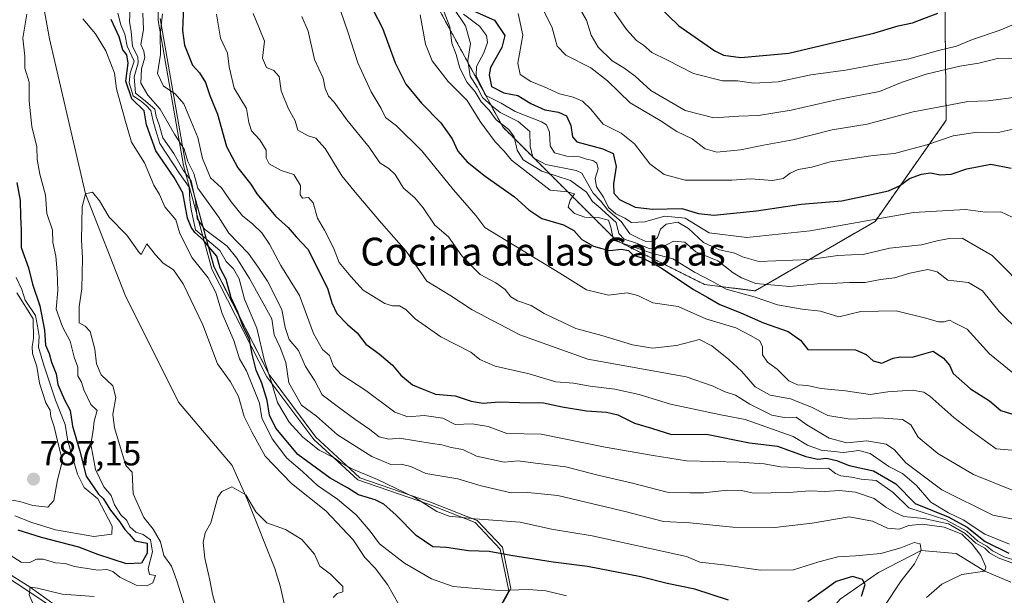
# Model space of a CAD drawing. Units: metres. Extents: x 583445 to 586894, y 4738190 to 4740546.
# Drawn here: x 586218 to 586500, y 4738480 to 4738645 of the extents above; entities that cross this region are included whole.
import ezdxf
from ezdxf.enums import TextEntityAlignment as Align

# ---------------------------------------------------------------- set-up
doc = ezdxf.new("R2010")
doc.units = ezdxf.units.M
doc.header["$MEASUREMENT"] = 0
doc.linetypes.add('TRAZOS', pattern=[0.75, 0.5, -0.25])
for name, color, linetype, lineweight in [('Arbolado forestal', 92, 'TRAZOS', 0), ('Arbolado forestal CxS', 92, 'Continuous', 0), ('Carátula', 7, 'Continuous', 5), ('Corriente natural lineal', 142, 'Continuous', 13), ('Curva de nivel maestra', 36, 'Continuous', 30), ('Curva de nivel normal', 36, 'Continuous', 0), ('Entidad de ámbito territorial', 19, 'Continuous', 0), ('Entidad de ámbito territorial CxS', 92, 'Continuous', 0), ('Espacio natural protegido', 2, 'Continuous', 13), ('Espacio natural protegido CxS', 2, 'Continuous', 0), ('Punto de cota en terreno', 7, 'Continuous', 0), ('Rótulo de punto de cota en terreno', 19, 'Continuous', 0), ('Texto cartográfico', 19, 'Continuous', 0)]:
    doc.layers.add(name, color=color, linetype=linetype, lineweight=lineweight)
doc.styles.add('Arial', font='txt', dxfattribs={"height": 0.2})

# ---------------------------------------------------------------- blocks, each defined once
blk = doc.blocks.new('*U151')
at = {"layer": 'Arbolado forestal CxS', "color": 92, "linetype": 'Continuous', "lineweight": 0}
blk.add_polyline3d([(586332.9, 4738658.13, 833.06), (586356.42, 4738614.71, 835.01), (586389, 4738582.15, 830.54), (586414.33, 4738569.49, 827.88), (586428.81, 4738567.68, 832.61), (586463.19, 4738587.58, 844.52), (586483.6, 4738616.62, 857.65), (586483.12, 4738661.06, 881.14)], dxfattribs=at)
blk = doc.blocks.new('*U157')
at = {"layer": 'Espacio natural protegido CxS', "color": 2, "linetype": 'Continuous', "lineweight": 0}
blk.add_polyline3d([(586258.18, 4738645.81, 794.11), (586265.46, 4738604.27, 787.41), (586273.6, 4738574.55, 773.46), (586289.38, 4738543.66, 778.57), (586302.83, 4738525.68, 781.24), (586312.75, 4738516.52, 779.31), (586315.43, 4738514.04, 778.41), (586335.72, 4738507.07, 780.38), (586349.12, 4738501.79, 779.56), (586356.34, 4738494.14, 776.06), (586358.78, 4738482.24, 770.22), (586351.71, 4738469.58, 765.76), (586336.5, 4738448.44, 761.5), (586323.6, 4738425.8, 758.83), (586323.4, 4738425.93, 758.76), (586302.86, 4738439.44, 757.67), (586283.67, 4738452.06, 757.49), (586282.6, 4738452.55, 757.59), (586258.1, 4738458.65, 759.66), (586239.2, 4738468.85, 762.94), (586219.9, 4738481.85, 765.16), (586210.9, 4738487.65, 766.79)], dxfattribs=at)
blk = doc.blocks.new('*U158')
at = {"layer": 'Espacio natural protegido CxS', "color": 2, "linetype": 'Continuous', "lineweight": 0}
blk.add_polyline3d([(586258.1753, 4738645.8134, 794.1103), (586265.4614, 4738604.2745, 787.4085), (586273.6049, 4738574.5505, 773.4635), (586289.3842, 4738543.6585, 778.5681), (586302.8319, 4738525.6824, 781.2362), (586312.754, 4738516.5167, 779.311), (586315.4326, 4738514.0424, 778.4061), (586335.7185, 4738507.0732, 780.3846), (586349.1234, 4738501.79, 779.557), (586356.3372, 4738494.142, 776.0607), (586358.782, 4738482.242, 770.2183), (586351.7127, 4738469.5822, 765.7604), (586336.5013, 4738448.4394, 761.5045), (586323.5959, 4738425.8027, 758.8289), (586323.4042, 4738425.9288, 758.7619), (586302.8614, 4738439.4378, 757.6745), (586283.6655, 4738452.061, 757.4863), (586282.5965, 4738452.547, 757.5928), (586258.0966, 4738458.6473, 759.6634), (586239.1979, 4738468.8475, 762.9446), (586219.8971, 4738481.8476, 765.1555), (586210.8973, 4738487.6477, 766.7908)], dxfattribs=at)
blk = doc.blocks.new('5PATER')
at = {"layer": 'Carátula', "linetype": 'Continuous', "lineweight": 5}
h = blk.add_hatch(color=250, dxfattribs=at)
edge = h.paths.add_edge_path()
edge.add_ellipse((0, 0.01), major_axis=(-1.33, -1.34), ratio=0.999422, start_angle=0, end_angle=360)

msp = doc.modelspace()

# ---------------------------------------------------------------- linework, layer by layer
at = {"layer": 'Arbolado forestal', "color": 92, "linetype": 'TRAZOS', "lineweight": 0}
msp.add_polyline3d([(586378.01, 4738895.49, 919.31), (586356.95, 4738877.48, 899.53), (586332.98, 4738862.63, 881.55), (586312.16, 4738849.71, 864.43), (586285.86, 4738828.15, 833.86), (586285.19, 4738803.09, 822.69), (586304.71, 4738788.07, 829.02), (586310.71, 4738750.52, 824.84), (586316.62, 4738716.01, 828.77), (586332.9, 4738658.13, 833.06), (586356.42, 4738614.71, 835.01), (586389, 4738582.15, 830.54), (586414.33, 4738569.49, 827.88), (586428.81, 4738567.68, 832.61), (586463.19, 4738587.58, 844.52), (586483.6, 4738616.62, 857.65), (586483.12, 4738661.06, 881.14)], dxfattribs=at)
at = {"layer": 'Arbolado forestal CxS', "color": 92, "linetype": 'Continuous', "lineweight": 0}
msp.add_polyline3d([(586483.12, 4738661.06, 881.14), (586483.6, 4738616.62, 857.65), (586463.19, 4738587.58, 844.52), (586428.81, 4738567.68, 832.61), (586414.33, 4738569.49, 827.88), (586389, 4738582.15, 830.54), (586356.42, 4738614.71, 835.01), (586332.9, 4738658.13, 833.06)], dxfattribs=at)
at = {"layer": 'Corriente natural lineal', "color": 142, "linetype": 'Continuous', "lineweight": 13}
for points in [[(586222.47, 4738661.69, 769.94), (586226.39, 4738639.99, 769.19), (586236.74, 4738595.5, 765.02), (586248.08, 4738566.43, 762.05), (586263.43, 4738535.74, 760.75), (586278.83, 4738517.57, 760.83), (586283.07, 4738507.92, 759.94), (586291.05, 4738488.03, 759.23), (586292.62, 4738483.01, 759.03), (586294.27, 4738475.45, 758.61), (586294.79, 4738467.85, 758.28), (586294.41, 4738465.37, 758.08), (586291.4, 4738455.76, 757.5), (586290.33, 4738453.48, 757.37), (586284.71, 4738445.66, 757.12), (586283.56, 4738443.71, 757.11), (586282.61, 4738440.78, 756.92)], [(586502.1, 4738484.08, 786.9), (586494.67, 4738487.29, 785.08), (586486.44, 4738492.34, 783.13), (586476.42, 4738493.23, 779.77), (586464.22, 4738486.83, 777.01), (586453.21, 4738479.21, 772.57), (586439.87, 4738463.97, 770.82), (586424, 4738452.54, 768.6), (586403.04, 4738443.23, 766.61), (586393.56, 4738440.58, 765.42), (586374.05, 4738445.14, 763.54), (586364.1, 4738442.38, 762.35), (586357.11, 4738435.82, 761.8), (586348.3, 4738431.17, 760.55), (586341.45, 4738431.17, 759.74), (586332.56, 4738433.07, 758.16), (586325.22, 4738431.33, 757.51), (586321.38, 4738426.41, 758.26), (586303.05, 4738436.59, 756.94)], [(586206.54, 4738491.7, 767.78), (586220.86, 4738482.62, 764.94), (586240.01, 4738468.91, 762.82), (586252.86, 4738464.19, 760.14), (586256.07, 4738455.29, 759.19), (586282.61, 4738440.78, 756.92)]]:
    msp.add_polyline3d(points, dxfattribs=at)
at = {"layer": 'Curva de nivel maestra', "color": 36, "linetype": 'Continuous', "lineweight": 30}
for points in [[(586264.88, 4738649.24, 800), (586264.58, 4738642.38, 800), (586265.1, 4738638.13, 800), (586267.45, 4738632.43, 800), (586269.48, 4738630.27, 800), (586271.2, 4738627.48, 800), (586272.41, 4738623.69, 800), (586274.64, 4738618.41, 800), (586277.22, 4738609.13, 800), (586280.47, 4738603.02, 800), (586284.15, 4738598.26, 800), (586285.88, 4738595.47, 800), (586288.58, 4738592.38, 800), (586291.25, 4738589.13, 800), (586294.86, 4738585.9, 800), (586297.13, 4738583.2, 800), (586300.52, 4738579.6, 800), (586306.17, 4738568.45, 800), (586307.38, 4738564.27, 800), (586308.84, 4738561.19, 800), (586311.85, 4738558.01, 800), (586314.67, 4738555.66, 800), (586317.16, 4738552.43, 800), (586320.97, 4738549.59, 800), (586324.81, 4738546.36, 800), (586327.16, 4738543.52, 800), (586330.5, 4738540.74, 800), (586333.26, 4738539.55, 800), (586337.14, 4738538.01, 800), (586342.81, 4738537.54, 800), (586347.36, 4738536, 800), (586350.78, 4738535.5, 800), (586355.37, 4738535.87, 800), (586361.22, 4738535.63, 800), (586368.14, 4738535.53, 800), (586373.48, 4738534.38, 800), (586380.48, 4738533.22, 800), (586386.15, 4738532.92, 800), (586389.42, 4738532.07, 800), (586394.23, 4738529.72, 800), (586399.09, 4738528.3, 800), (586404.82, 4738526.42, 800), (586414.82, 4738526.61, 800), (586427.19, 4738524.11, 800), (586435.25, 4738523.1, 800), (586443.36, 4738520.15, 800), (586446.82, 4738519.39, 800), (586449.24, 4738519.7, 800), (586452.16, 4738518.98, 800), (586455.73, 4738517.59, 800), (586462.71, 4738516.04, 800), (586469.17, 4738512.3, 800), (586474.74, 4738506.67, 800), (586484.17, 4738502.88, 800), (586489.59, 4738499.88, 800), (586494.81, 4738495.78, 800), (586501.53, 4738492.38, 800)], [(586400.86, 4738649.52, 875), (586406.96, 4738643.74, 875), (586417.27, 4738636.54, 875), (586419.76, 4738635.3, 875), (586424.73, 4738634.62, 875), (586438.47, 4738635.84, 875), (586453.4, 4738639.44, 875), (586462.82, 4738641.6, 875), (586469.86, 4738643.68, 875), (586473.98, 4738644.61, 875), (586481.19, 4738647.38, 875)], [(586421.14, 4738478.97, 775), (586411.53, 4738482.05, 775), (586403.61, 4738483.7, 775), (586396.07, 4738485.61, 775), (586380.77, 4738488.56, 775), (586370.92, 4738489.83, 775), (586358.78, 4738491.72, 775), (586352.48, 4738492.86, 775), (586346.61, 4738493.11, 775), (586340.32, 4738494.04, 775), (586336.4, 4738494.27, 775), (586331.6, 4738497.47, 775), (586325.83, 4738503.37, 775), (586322.32, 4738506.52, 775), (586319.87, 4738507.74, 775), (586315, 4738509.2, 775), (586311.92, 4738511.13, 775), (586306.94, 4738513.96, 775), (586297.64, 4738520.75, 775), (586291.32, 4738528.24, 775), (586289.5, 4738532, 775), (586288.86, 4738536.22, 775), (586287.34, 4738541.21, 775), (586285.72, 4738544.91, 775), (586284.55, 4738549.49, 775), (586283.75, 4738553.68, 775), (586281.92, 4738557.67, 775), (586280.48, 4738561.54, 775), (586278.53, 4738565.65, 775), (586277.1, 4738570.97, 775), (586275.4, 4738574.2, 775), (586274.38, 4738577.6, 775), (586272.09, 4738580.31, 775), (586270.62, 4738582.18, 775), (586268.15, 4738584.38, 775), (586267.07, 4738585.96, 775), (586265.99, 4738588.49, 775), (586264.66, 4738595.79, 775), (586262.22, 4738600.2, 775), (586256.92, 4738607.81, 775), (586254.21, 4738615.31, 775), (586253.57, 4738619.29, 775), (586250.07, 4738622.8, 775), (586248.33, 4738627.81, 775), (586249, 4738633.01, 775), (586248.59, 4738635.38, 775), (586247.49, 4738636.82, 775), (586246.36, 4738640.56, 775), (586244.08, 4738645.55, 775)], [(586319.31, 4738647.98, 825), (586321.97, 4738643.02, 825), (586325.55, 4738633.08, 825), (586328.58, 4738626.96, 825), (586333.09, 4738621.56, 825), (586338.66, 4738615.92, 825), (586341.91, 4738611.31, 825), (586343.54, 4738607.79, 825), (586346.26, 4738604.73, 825), (586351.4, 4738600.62, 825), (586359.82, 4738594.7, 825), (586363.9, 4738590.89, 825), (586367.65, 4738588.44, 825), (586373.81, 4738586.6, 825), (586376.81, 4738584.96, 825), (586379.14, 4738582.42, 825), (586382.48, 4738580.48, 825), (586384.81, 4738579.86, 825), (586387.15, 4738579.25, 825), (586390.46, 4738579.62, 825), (586392.49, 4738579.28, 825), (586393.83, 4738577.94, 825), (586396.67, 4738577.1, 825), (586401.9, 4738574.27, 825), (586411.16, 4738568.09, 825), (586415.27, 4738565.78, 825), (586418.68, 4738563.73, 825), (586424.69, 4738561.39, 825), (586431.22, 4738558.46, 825), (586438.3, 4738556.03, 825), (586441.83, 4738553.54, 825), (586443.95, 4738550.81, 825), (586457.57, 4738550.75, 825), (586460.63, 4738549.43, 825), (586462.65, 4738547.6, 825), (586465.11, 4738546.9, 825), (586468.36, 4738548.37, 825), (586470.36, 4738548.73, 825), (586473.82, 4738548.66, 825), (586479.85, 4738550.35, 825), (586482.82, 4738548.41, 825), (586484.56, 4738546.34, 825), (586485.58, 4738543.96, 825), (586490.58, 4738539.54, 825), (586495.98, 4738536.13, 825), (586499.26, 4738533.37, 825), (586503.82, 4738531.88, 825)], [(586348.25, 4738647.88, 850), (586354.1, 4738645.32, 850), (586357.03, 4738640.98, 850), (586356.15, 4738637.45, 850), (586352.94, 4738631.72, 850), (586352.51, 4738629.64, 850), (586353.18, 4738626.27, 850), (586356.76, 4738624.45, 850), (586360.74, 4738623.73, 850), (586364.47, 4738621.44, 850), (586368.5, 4738619.6, 850), (586372.42, 4738618.93, 850), (586374.72, 4738617.94, 850), (586375.92, 4738615.11, 850), (586376.44, 4738611.9, 850), (586377.63, 4738610.46, 850), (586385.17, 4738608.44, 850), (586388.08, 4738607.13, 850), (586388.92, 4738603.36, 850), (586388.14, 4738598.36, 850), (586388.3, 4738595.75, 850), (586389.95, 4738593.87, 850), (586394.42, 4738591.73, 850), (586399.33, 4738591.15, 850), (586407.82, 4738591.32, 850), (586412.52, 4738589.83, 850), (586416.94, 4738589.43, 850), (586429.16, 4738590.61, 850), (586441.99, 4738592.52, 850), (586453.64, 4738593.51, 850), (586462.14, 4738595.36, 850), (586467.05, 4738596.36, 850), (586470.18, 4738597.84, 850), (586473.06, 4738599.91, 850), (586476.5, 4738601.2, 850), (586479.06, 4738601.53, 850), (586481.92, 4738600.97, 850), (586485.01, 4738601.12, 850), (586489.49, 4738602.72, 850), (586496.41, 4738603.98, 850), (586502.26, 4738602.92, 850)], [(586217.07, 4738598.8, 775), (586218.05, 4738593.6, 775), (586218.13, 4738589.02, 775), (586218.32, 4738585.21, 775), (586218.27, 4738580.16, 775), (586220.44, 4738574.32, 775), (586221.54, 4738569.56, 775), (586223.66, 4738563.39, 775), (586224.96, 4738556.37, 775), (586225.26, 4738552.11, 775), (586226.33, 4738549.67, 775), (586226.98, 4738547.23, 775), (586228.36, 4738543.92, 775), (586228.86, 4738540.77, 775), (586230.72, 4738536.39, 775), (586232.38, 4738533.33, 775), (586233.06, 4738528.85, 775), (586235.15, 4738521.64, 775), (586236.98, 4738514.52, 775), (586240.5, 4738509.38, 775), (586241.86, 4738508.07, 775), (586243.93, 4738504.76, 775), (586246.5, 4738501.48, 775), (586248.03, 4738499.19, 775), (586249.31, 4738497.86, 775), (586250.87, 4738496, 775), (586254.45, 4738495.33, 775), (586254.47, 4738492.38, 775), (586252.84, 4738489.58, 775), (586248.51, 4738489.39, 775), (586240.33, 4738492.06, 775), (586234.88, 4738494.11, 775), (586224.15, 4738496.87, 775), (586217.44, 4738499.06, 775)], [(586459.32, 4738480.06, 775), (586460.41, 4738483.48, 775), (586459.58, 4738484.86, 775), (586456.75, 4738485.72, 775), (586452.08, 4738484.32, 775), (586443.88, 4738478.42, 775)]]:
    msp.add_polyline3d(points, dxfattribs=at)
at = {"layer": 'Curva de nivel normal', "color": 36, "linetype": 'Continuous', "lineweight": 0}
for points in [[(586306.92, 4738656.8, 820), (586311.98, 4738641.95, 820), (586314.82, 4738633.07, 820), (586318.69, 4738624.81, 820), (586321.51, 4738619.98, 820), (586322.76, 4738617.46, 820), (586325.97, 4738615.05, 820), (586333.2, 4738607.86, 820), (586342.27, 4738596.68, 820), (586348.71, 4738589.26, 820), (586351.28, 4738585.83, 820), (586372.81, 4738572.71, 820), (586380.4, 4738568, 820), (586386.74, 4738566.48, 820), (586392.15, 4738567.13, 820), (586395.15, 4738566.34, 820), (586399.49, 4738564.26, 820), (586406.73, 4738563.23, 820), (586414.71, 4738559.65, 820), (586423.25, 4738557.11, 820), (586427.62, 4738554.81, 820), (586430.2, 4738553.36, 820), (586430.88, 4738551.6, 820), (586430.88, 4738549.37, 820), (586432.38, 4738547.24, 820), (586435.14, 4738545.25, 820), (586438.51, 4738541.82, 820), (586441, 4738540.68, 820), (586443.85, 4738540.5, 820), (586447.66, 4738539.71, 820), (586454.76, 4738539.04, 820), (586461.79, 4738537.92, 820), (586466.88, 4738538.68, 820), (586473.88, 4738539.16, 820), (586477.17, 4738538.58, 820), (586478.93, 4738537.46, 820), (586485.82, 4738531.3, 820), (586490.72, 4738527.5, 820), (586497.97, 4738522.32, 820), (586502.5, 4738521.96, 820)], [(586249.59, 4738649.1, 785), (586249.41, 4738644.86, 785), (586249.86, 4738642.08, 785), (586250.21, 4738637.77, 785), (586251.79, 4738634.79, 785), (586251.81, 4738633.14, 785), (586250.67, 4738629.04, 785), (586251.07, 4738624.44, 785), (586253.36, 4738622.62, 785), (586256.6, 4738619.83, 785), (586257.02, 4738617.71, 785), (586257.85, 4738615.35, 785), (586258.97, 4738611.62, 785), (586262.1, 4738607.07, 785), (586264.78, 4738602.34, 785), (586267.02, 4738599.24, 785), (586268.32, 4738593.56, 785), (586268.77, 4738588.4, 785), (586270.85, 4738585.42, 785), (586277.42, 4738580.54, 785), (586280.12, 4738577.04, 785), (586283.74, 4738571.18, 785), (586290.22, 4738559.68, 785), (586290.83, 4738555.05, 785), (586292.59, 4738551.4, 785), (586294.16, 4738547.1, 785), (586295.1, 4738541.3, 785), (586298.73, 4738534.87, 785), (586302.98, 4738531.68, 785), (586309.07, 4738526.39, 785), (586318.9, 4738520.11, 785), (586324.34, 4738517.87, 785), (586327.3, 4738517.97, 785), (586330.04, 4738517.32, 785), (586334.35, 4738515.26, 785), (586343.51, 4738513.72, 785), (586350.19, 4738511.76, 785), (586358.86, 4738509.73, 785), (586363.62, 4738509.86, 785), (586372.22, 4738508.92, 785), (586391.87, 4738504.32, 785), (586402.48, 4738501.52, 785), (586410.05, 4738501.11, 785), (586422.44, 4738499.92, 785), (586434.41, 4738499.77, 785), (586445.12, 4738501.01, 785), (586455.76, 4738502.8, 785), (586462.48, 4738501.58, 785), (586466.73, 4738499.56, 785), (586470.11, 4738499.35, 785), (586472.93, 4738500.35, 785), (586476.74, 4738500.74, 785), (586483.06, 4738499.92, 785), (586488.04, 4738497.9, 785), (586491.02, 4738495.04, 785), (586493.56, 4738491.75, 785), (586495, 4738488.52, 785), (586494.67, 4738487.29, 785), (586488.1, 4738486.26, 785), (586482.38, 4738483.53, 785), (586477.98, 4738479.74, 785)], [(586342.41, 4738648.73, 840), (586345.71, 4738643.69, 840), (586347.2, 4738638.66, 840), (586346.42, 4738633.72, 840), (586347.1, 4738629.26, 840), (586349.06, 4738626.14, 840), (586350.58, 4738623.12, 840), (586353.31, 4738620.76, 840), (586355.71, 4738618.86, 840), (586360.8, 4738616.24, 840), (586364.15, 4738613.36, 840), (586364.3, 4738609.18, 840), (586365.04, 4738605.92, 840), (586368.76, 4738603.97, 840), (586377.51, 4738602.2, 840), (586379.08, 4738601.43, 840), (586382.39, 4738595.75, 840), (586384.52, 4738593.4, 840), (586386.59, 4738590.8, 840), (586390.38, 4738587.59, 840), (586392.82, 4738584.02, 840), (586395.5, 4738582.7, 840), (586397.23, 4738581.94, 840), (586399.49, 4738581.87, 840), (586400.78, 4738583, 840), (586401.67, 4738585.39, 840), (586403.29, 4738586.84, 840), (586406.6, 4738587.34, 840), (586409.69, 4738585.56, 840), (586414.04, 4738581.57, 840), (586418.56, 4738579.42, 840), (586423, 4738578.46, 840), (586425.2, 4738577.47, 840), (586429.88, 4738576.13, 840), (586444.49, 4738576.67, 840), (586452.49, 4738577.78, 840), (586456.49, 4738578.02, 840), (586459.82, 4738578.11, 840), (586467.32, 4738579.92, 840), (586476.51, 4738580.9, 840), (586480.99, 4738582.02, 840), (586484.49, 4738582.69, 840), (586488.16, 4738582.75, 840), (586496.83, 4738577.86, 840), (586507.8, 4738566.72, 840)], [(586377.26, 4738650.75, 865), (586380.42, 4738645.3, 865), (586381.8, 4738641.01, 865), (586383.75, 4738637.63, 865), (586387.81, 4738633.68, 865), (586391.14, 4738631.68, 865), (586394.44, 4738629.23, 865), (586398.9, 4738625.12, 865), (586408.78, 4738619.43, 865), (586416.96, 4738617.3, 865), (586424.15, 4738617.75, 865), (586429.73, 4738617.98, 865), (586439.13, 4738619.54, 865), (586452.57, 4738622.62, 865), (586464.5, 4738624.92, 865), (586470.99, 4738627.55, 865), (586477.82, 4738629.88, 865), (586487.49, 4738632.14, 865), (586492.96, 4738633, 865), (586498.27, 4738634.3, 865), (586506.19, 4738634.4, 865)], [(586386.64, 4738650.18, 870), (586391.89, 4738642.69, 870), (586394.78, 4738639.48, 870), (586396.83, 4738638.16, 870), (586399.2, 4738636.02, 870), (586403.5, 4738633.94, 870), (586411.12, 4738630.02, 870), (586419.45, 4738627.95, 870), (586423.72, 4738627.92, 870), (586428.47, 4738627.25, 870), (586435.38, 4738627.6, 870), (586444.82, 4738629.65, 870), (586454.69, 4738631.02, 870), (586463.98, 4738632.73, 870), (586472.91, 4738634.24, 870), (586481.37, 4738636.6, 870), (586486.59, 4738637.91, 870), (586491.15, 4738639.82, 870), (586498.77, 4738642.42, 870), (586504.03, 4738644.56, 870)], [(586215.11, 4738491.83, 770), (586218.29, 4738489.82, 770), (586220.75, 4738489.78, 770), (586222.68, 4738490.7, 770), (586224.6, 4738490.69, 770), (586228.1, 4738489.65, 770), (586230.87, 4738489.41, 770), (586233.58, 4738488.56, 770), (586240.25, 4738487.56, 770), (586242.84, 4738487.72, 770), (586244.58, 4738487.13, 770), (586246.62, 4738485.5, 770), (586251.24, 4738483.27, 770), (586254.35, 4738483.07, 770), (586256.08, 4738483.88, 770), (586256.83, 4738486.04, 770), (586255.11, 4738486.32, 770), (586254.7, 4738488, 770), (586255.92, 4738492.8, 770), (586255.37, 4738496.25, 770), (586253.26, 4738497.8, 770), (586251.2, 4738498.42, 770), (586249.44, 4738499.99, 770), (586248.57, 4738501.78, 770), (586246.91, 4738503.46, 770), (586245.1, 4738506.31, 770), (586244.08, 4738508.96, 770), (586242.03, 4738511.48, 770), (586239.59, 4738516.39, 770), (586238.29, 4738523.65, 770), (586238.95, 4738527.58, 770), (586239.24, 4738530.33, 770), (586240.08, 4738533.37, 770), (586238.27, 4738535.09, 770), (586236.28, 4738539.25, 770), (586235.62, 4738541.46, 770), (586234.57, 4738543.28, 770), (586234.56, 4738545.77, 770), (586233.49, 4738548.7, 770), (586232.37, 4738553.25, 770), (586230.15, 4738557.36, 770), (586228.29, 4738562.42, 770), (586228.86, 4738567.75, 770), (586228.58, 4738573.1, 770), (586228.23, 4738577.62, 770), (586227.4, 4738581.53, 770), (586227.24, 4738585.09, 770), (586225.62, 4738589.84, 770), (586225.3, 4738595.1, 770), (586223.62, 4738601.17, 770), (586222.85, 4738605.32, 770), (586222.83, 4738609.04, 770), (586221.34, 4738614.85, 770), (586220.64, 4738622.13, 770), (586220.55, 4738627.51, 770), (586219.33, 4738631.55, 770), (586219.33, 4738634.99, 770), (586218.82, 4738640.18, 770), (586219.9, 4738647.02, 770)], [(586236, 4738645.69, 770), (586239.62, 4738641.4, 770), (586242.58, 4738636.53, 770), (586245.05, 4738630.16, 770), (586245.61, 4738625.67, 770), (586248.03, 4738616.92, 770), (586249.94, 4738610.37, 770), (586253.66, 4738604.38, 770), (586256.34, 4738598.01, 770), (586257.99, 4738595.36, 770), (586259.46, 4738591.78, 770), (586262.61, 4738588.04, 770), (586263.78, 4738584.11, 770), (586267.3, 4738577.19, 770), (586271.97, 4738571.37, 770), (586274.17, 4738567.18, 770), (586275.95, 4738561.19, 770), (586279.28, 4738553.4, 770), (586280.92, 4738548.19, 770), (586282.89, 4738544.78, 770), (586286.62, 4738535.5, 770), (586287.32, 4738531.25, 770), (586290.3, 4738525.18, 770), (586294.5, 4738519.7, 770), (586298.95, 4738515.82, 770), (586303.27, 4738511.81, 770), (586309.02, 4738507.89, 770), (586314.4, 4738503.42, 770), (586318.44, 4738498.75, 770), (586321.04, 4738495.1, 770), (586328.27, 4738489.59, 770), (586336.03, 4738485.02, 770), (586342.22, 4738482.87, 770), (586355.38, 4738481.67, 770), (586363.76, 4738481.98, 770), (586368.81, 4738481.6, 770), (586374.7, 4738480.14, 770)], [(586465.81, 4738477.16, 780), (586470.65, 4738484.52, 780), (586474.49, 4738489.37, 780), (586476.42, 4738493.23, 780), (586476.16, 4738495.08, 780), (586474.4, 4738495.5, 780), (586470.58, 4738493.91, 780), (586464.85, 4738492.36, 780), (586457.58, 4738491.62, 780), (586452.56, 4738491.41, 780), (586447.03, 4738489.9, 780), (586439.84, 4738487.61, 780), (586430.39, 4738487.51, 780), (586419.77, 4738489.1, 780), (586412.94, 4738489.82, 780), (586409.1, 4738491.51, 780), (586382.03, 4738497.36, 780), (586370.36, 4738499.34, 780), (586361.39, 4738501.35, 780), (586348.38, 4738502.27, 780), (586341.04, 4738502.99, 780), (586337.5, 4738504.37, 780), (586331.24, 4738508.44, 780), (586320.54, 4738513.56, 780), (586313.61, 4738516.42, 780), (586310, 4738518.37, 780), (586308.06, 4738519.82, 780), (586303.79, 4738522.02, 780), (586299.04, 4738525.73, 780), (586295.14, 4738530.02, 780), (586291.8, 4738535.68, 780), (586290.12, 4738541.52, 780), (586288.04, 4738547.64, 780), (586285.9, 4738556.96, 780), (586282.39, 4738565.29, 780), (586280.86, 4738571.09, 780), (586279.15, 4738573.98, 780), (586277.06, 4738576.13, 780), (586275.3, 4738579.29, 780), (586272.75, 4738581.33, 780), (586268.28, 4738585.17, 780), (586267.09, 4738591.01, 780), (586266.66, 4738593.79, 780), (586266.49, 4738597.41, 780), (586263.7, 4738601.37, 780), (586258.08, 4738610, 780), (586256.78, 4738614, 780), (586256.05, 4738616.78, 780), (586255.5, 4738619.4, 780), (586254.14, 4738620.87, 780), (586252.83, 4738622.05, 780), (586250.44, 4738623.66, 780), (586249.26, 4738627.4, 780), (586249.55, 4738630.15, 780), (586250.74, 4738633.55, 780), (586248.74, 4738637.89, 780), (586248.02, 4738641.36, 780), (586246.85, 4738644.02, 780), (586246.04, 4738647.36, 780)], [(586253.15, 4738647.39, 790), (586253.36, 4738642.7, 790), (586252.66, 4738638.34, 790), (586253.46, 4738636.46, 790), (586253.73, 4738634.62, 790), (586252.84, 4738631.4, 790), (586252.64, 4738627.26, 790), (586254.64, 4738623.79, 790), (586258.18, 4738619.85, 790), (586262.24, 4738612.68, 790), (586265.05, 4738608.32, 790), (586266.13, 4738604.81, 790), (586267.81, 4738601.34, 790), (586269.01, 4738597.18, 790), (586274.91, 4738588.87, 790), (586277.86, 4738584.27, 790), (586283.46, 4738578.4, 790), (586286.24, 4738574.5, 790), (586288.94, 4738570.48, 790), (586293.09, 4738562.3, 790), (586294, 4738557.21, 790), (586295.19, 4738553.76, 790), (586297.81, 4738550.58, 790), (586299.82, 4738545.94, 790), (586302.57, 4738541.83, 790), (586304.66, 4738537.83, 790), (586309.28, 4738534.31, 790), (586313.98, 4738530.86, 790), (586318.32, 4738527.93, 790), (586320.98, 4738525.8, 790), (586323.71, 4738525.09, 790), (586326.81, 4738525.44, 790), (586336.14, 4738523.84, 790), (586338.94, 4738523.51, 790), (586341.64, 4738522.7, 790), (586344.96, 4738522.13, 790), (586348.92, 4738520.28, 790), (586356.81, 4738518.55, 790), (586360.81, 4738518.9, 790), (586365.79, 4738518.2, 790), (586374.55, 4738517.15, 790), (586383.68, 4738514.77, 790), (586393.21, 4738512.64, 790), (586403.53, 4738509.95, 790), (586410.2, 4738509.7, 790), (586414.03, 4738509.76, 790), (586420.85, 4738510.5, 790), (586424.94, 4738510.41, 790), (586428.31, 4738509.66, 790), (586438.51, 4738509.79, 790), (586444.49, 4738510.32, 790), (586448.82, 4738510.08, 790), (586452.9, 4738510.41, 790), (586457.59, 4738509.94, 790), (586462.94, 4738508.13, 790), (586466.29, 4738505.59, 790), (586468.74, 4738504.17, 790), (586471.49, 4738502.92, 790), (586477.15, 4738502.33, 790), (586484.24, 4738500.81, 790), (586489.03, 4738498.11, 790), (586492.08, 4738495.27, 790), (586494.66, 4738493.84, 790), (586496.02, 4738492.54, 790), (586498.53, 4738491.05, 790), (586502.44, 4738489.62, 790)], [(586258.86, 4738647.19, 795), (586258.19, 4738641.02, 795), (586258.29, 4738635.5, 795), (586257.37, 4738630.01, 795), (586259.11, 4738626.42, 795), (586262.5, 4738624.17, 795), (586264.98, 4738621.3, 795), (586267.06, 4738616.28, 795), (586269, 4738611.68, 795), (586270.32, 4738605.69, 795), (586272.59, 4738600.08, 795), (586275.76, 4738597.21, 795), (586278.54, 4738593.23, 795), (586281.77, 4738589.2, 795), (586284.75, 4738586.82, 795), (586287.28, 4738584.3, 795), (586289.48, 4738581.03, 795), (586292.8, 4738574.92, 795), (586298.09, 4738566.36, 795), (586302.16, 4738555.41, 795), (586304.76, 4738550.84, 795), (586306.73, 4738549.14, 795), (586307.84, 4738546.12, 795), (586309.98, 4738543.77, 795), (586317.14, 4738539.05, 795), (586325.48, 4738532.9, 795), (586329.22, 4738531.54, 795), (586333.92, 4738531.96, 795), (586339.2, 4738531.16, 795), (586342.81, 4738529.32, 795), (586347.63, 4738529.57, 795), (586352.26, 4738528.8, 795), (586357.58, 4738526.78, 795), (586367.4, 4738526.6, 795), (586385.8, 4738522.79, 795), (586399.56, 4738520.42, 795), (586409.15, 4738518.9, 795), (586424.24, 4738518.54, 795), (586431.4, 4738518.08, 795), (586436.08, 4738517.18, 795), (586440.7, 4738516.96, 795), (586445.11, 4738516.64, 795), (586449.83, 4738516.8, 795), (586451.9, 4738515.24, 795), (586453.35, 4738514.58, 795), (586456.49, 4738514.22, 795), (586459.23, 4738513.68, 795), (586463.5, 4738513.31, 795), (586468.4, 4738509.83, 795), (586472.92, 4738505.4, 795), (586483.54, 4738501.97, 795), (586489.51, 4738498.7, 795), (586492.66, 4738495.85, 795), (586495.21, 4738494.39, 795), (586496.88, 4738493.07, 795), (586500.23, 4738491.41, 795), (586503.74, 4738490.18, 795)], [(586274.28, 4738647.04, 805), (586275.51, 4738640.2, 805), (586277.47, 4738635.84, 805), (586277.92, 4738631.97, 805), (586279.4, 4738625.84, 805), (586282.88, 4738620.02, 805), (586283.59, 4738616.02, 805), (586284.34, 4738613.59, 805), (586286.71, 4738611.01, 805), (586288.57, 4738608.09, 805), (586288.56, 4738605.84, 805), (586289.43, 4738604.14, 805), (586292.91, 4738602.23, 805), (586296.54, 4738601.09, 805), (586298.37, 4738597.92, 805), (586298.35, 4738595.27, 805), (586299.03, 4738594.24, 805), (586300.68, 4738594.45, 805), (586302.02, 4738592.92, 805), (586303.26, 4738588.54, 805), (586305.32, 4738585.07, 805), (586307.84, 4738580.04, 805), (586309.5, 4738575.8, 805), (586312.89, 4738571.76, 805), (586316.35, 4738567.88, 805), (586322.6, 4738564.06, 805), (586324.82, 4738563.42, 805), (586326.81, 4738563.4, 805), (586328.66, 4738562.37, 805), (586331.33, 4738559.66, 805), (586338.67, 4738554.48, 805), (586347.25, 4738550.12, 805), (586349.87, 4738547.95, 805), (586354.2, 4738546.12, 805), (586364.01, 4738543.91, 805), (586371.62, 4738541.54, 805), (586376.68, 4738541.2, 805), (586381.48, 4738540.32, 805), (586388.57, 4738539.51, 805), (586395.51, 4738537.98, 805), (586404.57, 4738535.2, 805), (586418.45, 4738532.25, 805), (586425.94, 4738530.8, 805), (586439.74, 4738525.94, 805), (586443.83, 4738523.4, 805), (586447.71, 4738521.97, 805), (586454.15, 4738521.31, 805), (586458.53, 4738521.83, 805), (586461.8, 4738521.04, 805), (586467.14, 4738517.33, 805), (586471.11, 4738515.31, 805), (586475.12, 4738511.82, 805), (586479.21, 4738507.1, 805), (586484.26, 4738503.96, 805), (586488.47, 4738501.95, 805), (586494.66, 4738497.86, 805), (586501.78, 4738495.05, 805)], [(586284.8, 4738647.25, 810), (586286.5, 4738643.36, 810), (586288.06, 4738639.3, 810), (586287.53, 4738634.41, 810), (586288.68, 4738631.78, 810), (586290.76, 4738630.86, 810), (586292.34, 4738629.17, 810), (586292.83, 4738625.06, 810), (586294.84, 4738620.06, 810), (586296.91, 4738616.45, 810), (586297.6, 4738613.82, 810), (586300.6, 4738612.16, 810), (586302.84, 4738611.48, 810), (586305.48, 4738608.5, 810), (586310.3, 4738600.67, 810), (586314.59, 4738595.41, 810), (586321.64, 4738587.14, 810), (586328.7, 4738579.08, 810), (586334.6, 4738570.43, 810), (586341.23, 4738566.44, 810), (586347.68, 4738562.22, 810), (586361.29, 4738555.05, 810), (586380.81, 4738548.05, 810), (586409.03, 4738543.05, 810), (586416.77, 4738540.3, 810), (586419.91, 4738538.77, 810), (586423.22, 4738537.74, 810), (586427.33, 4738535.19, 810), (586433.61, 4738532.06, 810), (586437.15, 4738531.37, 810), (586440.59, 4738531.43, 810), (586443.63, 4738529.23, 810), (586450.08, 4738525.37, 810), (586455.11, 4738524.05, 810), (586460.86, 4738524.62, 810), (586466.37, 4738523.71, 810), (586468.8, 4738522.1, 810), (586472, 4738518.32, 810), (586482.38, 4738510.57, 810), (586497.02, 4738503.33, 810), (586510.26, 4738500.72, 810)], [(586298.81, 4738646.36, 815), (586300.6, 4738642.14, 815), (586302.46, 4738634.01, 815), (586304.89, 4738628.68, 815), (586305.53, 4738625.72, 815), (586306.43, 4738623.56, 815), (586308.04, 4738621.86, 815), (586311.69, 4738616.7, 815), (586318.06, 4738608.88, 815), (586321.16, 4738604.37, 815), (586323.7, 4738602.82, 815), (586325.57, 4738601.04, 815), (586328, 4738597.11, 815), (586331.17, 4738594.39, 815), (586333.64, 4738591.52, 815), (586336.97, 4738586.51, 815), (586340.9, 4738583.22, 815), (586344.67, 4738577.73, 815), (586349.95, 4738572.4, 815), (586354.45, 4738569.97, 815), (586357.13, 4738568.05, 815), (586358.76, 4738565.95, 815), (586360.63, 4738564.84, 815), (586364.58, 4738563.49, 815), (586368.34, 4738561.22, 815), (586377.34, 4738556.86, 815), (586384.82, 4738554.85, 815), (586393.65, 4738552.19, 815), (586399.34, 4738551.27, 815), (586406.26, 4738552, 815), (586412.82, 4738553.77, 815), (586416.38, 4738551.93, 815), (586421.22, 4738547.97, 815), (586425.03, 4738544.56, 815), (586428.82, 4738540.11, 815), (586433.15, 4738537.77, 815), (586438.93, 4738536.66, 815), (586444.98, 4738534.33, 815), (586449.68, 4738531.92, 815), (586456.09, 4738530.88, 815), (586464.4, 4738531.26, 815), (586471.03, 4738530.78, 815), (586473.45, 4738529.22, 815), (586475.58, 4738525.67, 815), (586481.25, 4738520.97, 815), (586491.43, 4738514.95, 815), (586503.75, 4738510.06, 815)], [(586332.7, 4738646.91, 830), (586334.24, 4738638.45, 830), (586336.15, 4738633.7, 830), (586340.77, 4738627.79, 830), (586346.22, 4738622.33, 830), (586349.9, 4738616.26, 830), (586354.21, 4738610.43, 830), (586356.86, 4738607.74, 830), (586358.94, 4738605.15, 830), (586369.98, 4738596.53, 830), (586374.98, 4738596.05, 830), (586376.96, 4738595.47, 830), (586375.74, 4738593.69, 830), (586375.21, 4738591.7, 830), (586376.98, 4738589.88, 830), (586379.94, 4738588.82, 830), (586383.83, 4738588.71, 830), (586386.76, 4738587.97, 830), (586387.41, 4738585.95, 830), (586388.22, 4738582.21, 830), (586399.22, 4738578.48, 830), (586405.22, 4738576.9, 830), (586411.44, 4738573.06, 830), (586416.35, 4738570.5, 830), (586420.47, 4738568.15, 830), (586428.52, 4738566, 830), (586435.23, 4738563.63, 830), (586442.26, 4738562.38, 830), (586447.52, 4738561.85, 830), (586452.82, 4738560.22, 830), (586459.12, 4738561.72, 830), (586469.26, 4738561.99, 830), (586477.79, 4738559.8, 830), (586481.44, 4738558.78, 830), (586482.99, 4738558.79, 830), (586484.59, 4738559.29, 830), (586485.96, 4738558.5, 830), (586489.59, 4738556.7, 830), (586496.07, 4738549.62, 830), (586505.28, 4738542.06, 830)], [(586339.57, 4738647.68, 835), (586341.21, 4738643.46, 835), (586341.77, 4738638.78, 835), (586343.03, 4738635.46, 835), (586344.1, 4738631.57, 835), (586346.17, 4738627.42, 835), (586348.55, 4738624.74, 835), (586350.24, 4738621.9, 835), (586352.53, 4738619.54, 835), (586354.55, 4738616.76, 835), (586358.13, 4738614, 835), (586359.65, 4738611.86, 835), (586360.59, 4738608.01, 835), (586362.3, 4738605.31, 835), (586367.61, 4738601.99, 835), (586375.83, 4738599.36, 835), (586380.44, 4738595.99, 835), (586382.12, 4738593.33, 835), (586383.77, 4738591.98, 835), (586388.91, 4738587.28, 835), (586389.72, 4738584.15, 835), (586391.27, 4738582.53, 835), (586394.82, 4738581.36, 835), (586398.6, 4738579.69, 835), (586401.72, 4738580.06, 835), (586405.41, 4738581.93, 835), (586408.61, 4738581.67, 835), (586411.82, 4738578.91, 835), (586418.15, 4738576.32, 835), (586422.49, 4738572.84, 835), (586424.93, 4738571.42, 835), (586429.04, 4738569.8, 835), (586438.75, 4738568.9, 835), (586446.61, 4738569.74, 835), (586452.26, 4738569.92, 835), (586455.86, 4738570.12, 835), (586460.37, 4738570.05, 835), (586464.76, 4738570.98, 835), (586468.82, 4738571.4, 835), (586473.21, 4738572.73, 835), (586478.38, 4738573.76, 835), (586480.97, 4738573.14, 835), (586484.12, 4738570.76, 835), (586490.04, 4738570.05, 835), (586494.05, 4738567.69, 835), (586498.79, 4738561.71, 835), (586504.76, 4738555.89, 835)], [(586345.16, 4738647.04, 845), (586349.72, 4738643.6, 845), (586351.74, 4738640.96, 845), (586352.01, 4738638.89, 845), (586351.01, 4738635.97, 845), (586348.85, 4738632.07, 845), (586348.78, 4738629.41, 845), (586351.54, 4738623.75, 845), (586355.93, 4738621.48, 845), (586359.94, 4738619.15, 845), (586367.5, 4738616.18, 845), (586368.92, 4738615.27, 845), (586369.8, 4738613.24, 845), (586369.98, 4738609.24, 845), (586371.3, 4738607.24, 845), (586374.81, 4738606.31, 845), (586378.41, 4738606.13, 845), (586380.46, 4738605.45, 845), (586382.24, 4738605.12, 845), (586383.45, 4738604.33, 845), (586383.74, 4738602.66, 845), (586382.88, 4738599.91, 845), (586383.28, 4738597.53, 845), (586385.36, 4738594.57, 845), (586386.76, 4738591.64, 845), (586388.89, 4738589.76, 845), (586391.42, 4738588.5, 845), (586393.31, 4738587.25, 845), (586397.15, 4738587.51, 845), (586402.79, 4738589.12, 845), (586408.71, 4738588.52, 845), (586415.61, 4738584.37, 845), (586426.43, 4738582.96, 845), (586444.6, 4738584.88, 845), (586474.24, 4738590.13, 845), (586489.15, 4738591.06, 845), (586494.91, 4738590.25, 845), (586499.31, 4738590.34, 845), (586502.56, 4738588.84, 845)], [(586360.84, 4738647.24, 855), (586362.16, 4738641.05, 855), (586360.72, 4738633.04, 855), (586361.4, 4738629.73, 855), (586364.52, 4738627.73, 855), (586368.13, 4738626.35, 855), (586372.65, 4738624.17, 855), (586376.57, 4738623.22, 855), (586379.3, 4738622.12, 855), (586381.7, 4738619.77, 855), (586385.26, 4738615.46, 855), (586390.34, 4738612.94, 855), (586394.23, 4738609.9, 855), (586398.57, 4738604.09, 855), (586402.73, 4738601.06, 855), (586408.69, 4738599.43, 855), (586422.13, 4738599.42, 855), (586427.49, 4738599.83, 855), (586433.82, 4738599.34, 855), (586436.84, 4738599.89, 855), (586438.89, 4738601.49, 855), (586441.17, 4738602.45, 855), (586445.02, 4738603.15, 855), (586450.28, 4738604.65, 855), (586462.63, 4738606.56, 855), (586468.73, 4738607.12, 855), (586478.08, 4738609.61, 855), (586485.58, 4738612.12, 855), (586492.53, 4738613.24, 855), (586498.48, 4738613.14, 855), (586502.83, 4738614.02, 855)], [(586368.22, 4738648.06, 860), (586370.61, 4738643.15, 860), (586372.03, 4738637.91, 860), (586374.5, 4738635.32, 860), (586381.7, 4738631.67, 860), (586386.48, 4738627.95, 860), (586392.96, 4738621.6, 860), (586401.61, 4738616.56, 860), (586406.38, 4738613.35, 860), (586410.73, 4738611.31, 860), (586414.49, 4738608.46, 860), (586417.86, 4738607.48, 860), (586424.64, 4738608.1, 860), (586431.19, 4738609.52, 860), (586439.63, 4738611.02, 860), (586450.88, 4738613.88, 860), (586460.91, 4738615.46, 860), (586474.14, 4738619.08, 860), (586484.84, 4738621.06, 860), (586489.77, 4738621.98, 860), (586495.63, 4738622.17, 860), (586504.32, 4738623.34, 860)], [(586326.6, 4738477.7, 765), (586323.34, 4738483.45, 765), (586319.82, 4738488.09, 765), (586316.91, 4738491.14, 765), (586313.5, 4738496.21, 765), (586305.68, 4738504.56, 765), (586295.86, 4738512.39, 765), (586288.29, 4738520.21, 765), (586284.58, 4738527.01, 765), (586282.3, 4738531.6, 765), (586280.67, 4738537.38, 765), (586278.31, 4738541.56, 765), (586274.6, 4738546.76, 765), (586270.43, 4738557.96, 765), (586264.76, 4738569.68, 765), (586262, 4738573.67, 765), (586259.04, 4738575.65, 765), (586256.87, 4738578.06, 765), (586254.3, 4738581.18, 765), (586252.76, 4738578.15, 765), (586252.15, 4738578.7, 765), (586248.56, 4738583.63, 765), (586243.5, 4738588.82, 765), (586240.8, 4738593.46, 765), (586238.75, 4738595.98, 765), (586236.74, 4738595.5, 765), (586235.81, 4738591.8, 765), (586235.57, 4738582.3, 765), (586235.88, 4738577.09, 765), (586235.74, 4738568.3, 765), (586234.9, 4738563.16, 765), (586234.97, 4738558.53, 765), (586236.64, 4738557.52, 765), (586238.12, 4738556, 765), (586239.42, 4738550.97, 765), (586239.86, 4738546.78, 765), (586241.2, 4738543.6, 765), (586244.63, 4738540.41, 765), (586245.42, 4738537.11, 765), (586244.58, 4738532.32, 765), (586245.1, 4738528.4, 765), (586248.28, 4738517.55, 765), (586250.14, 4738515.68, 765), (586250.44, 4738509.42, 765), (586253.45, 4738502.68, 765), (586256.18, 4738499.35, 765), (586258.27, 4738495.65, 765), (586259.2, 4738491.76, 765), (586261.46, 4738488.68, 765), (586262.94, 4738484.48, 765), (586265.06, 4738477.76, 765)], [(586216.89, 4738571.52, 780), (586218.51, 4738568.06, 780), (586219.43, 4738564.98, 780), (586222.39, 4738560.6, 780), (586222.98, 4738557.53, 780), (586223.43, 4738554.64, 780), (586223.23, 4738551.5, 780), (586224.78, 4738546.34, 780), (586228.18, 4738536.28, 780), (586230.88, 4738529.31, 780), (586231.72, 4738524.6, 780), (586234.49, 4738515.05, 780), (586236.41, 4738511.28, 780), (586240.24, 4738507.97, 780), (586244.35, 4738500.18, 780), (586244.32, 4738497.84, 780), (586239.18, 4738497.24, 780), (586228.13, 4738499.1, 780), (586221.38, 4738501.22, 780), (586216.47, 4738503.16, 780)], [(586207.72, 4738508.93, 785), (586217.93, 4738507.25, 785), (586221.69, 4738506.12, 785), (586225.99, 4738505.66, 785), (586227.63, 4738507.5, 785), (586228.76, 4738513.48, 785), (586230.14, 4738519.01, 785), (586229.15, 4738522.68, 785), (586227.74, 4738528.66, 785), (586226.85, 4738531.58, 785), (586226.58, 4738533.46, 785), (586225.4, 4738535.55, 785), (586223.56, 4738541.19, 785), (586222.78, 4738545.93, 785), (586221.59, 4738549.73, 785), (586221.42, 4738551.76, 785), (586221.87, 4738554.02, 785), (586221.76, 4738559.68, 785), (586217.05, 4738567.08, 785)], [(586275.12, 4738473.68, 760), (586273.21, 4738480.68, 760), (586272.42, 4738484.67, 760), (586271.01, 4738490.97, 760), (586270.48, 4738495.49, 760), (586271.07, 4738498.28, 760), (586272.73, 4738501.16, 760), (586274.66, 4738508.45, 760), (586275.82, 4738510.15, 760), (586278.71, 4738511.44, 760), (586282.71, 4738509.2, 760), (586285.64, 4738504.24, 760), (586288.74, 4738501.12, 760), (586294.14, 4738499.18, 760), (586298.8, 4738496.32, 760), (586302.39, 4738492.09, 760), (586303.91, 4738488.65, 760), (586307, 4738486.38, 760), (586310.53, 4738482.86, 760), (586310.57, 4738481.32, 760), (586308.93, 4738480.84, 760), (586307.74, 4738479.7, 760)], [(586239.22, 4738480.02, 765), (586230.01, 4738480.64, 765), (586223.01, 4738482.41, 765), (586220.86, 4738482.62, 765), (586220.55, 4738480.49, 765), (586223.15, 4738474.42, 765)]]:
    msp.add_polyline3d(points, dxfattribs=at)
at = {"layer": 'Entidad de ámbito territorial', "color": 19, "linetype": 'Continuous', "lineweight": 0}
msp.add_polyline3d([(586323.4, 4738425.93, 758.76), (586335.89, 4738447.83, 761.38), (586351.1, 4738468.97, 765.67), (586358.17, 4738481.63, 769.94), (586355.72, 4738493.53, 775.74), (586348.51, 4738501.18, 779.25), (586335.1, 4738506.46, 779.91), (586314.82, 4738513.43, 777.7), (586302.22, 4738525.07, 780.62), (586288.77, 4738543.05, 777.27), (586272.99, 4738573.94, 772.48), (586264.85, 4738603.66, 785.13), (586257.56, 4738645.2, 793.57), (586257.29, 4738665.25, 791.28)], dxfattribs=at)
msp.add_polyline3d([(586323.4, 4738425.93, 758.76), (586335.89, 4738447.83, 761.38), (586351.1, 4738468.97, 765.67), (586358.17, 4738481.63, 769.94), (586355.72, 4738493.53, 775.74), (586348.51, 4738501.18, 779.25), (586335.1, 4738506.46, 779.91), (586314.82, 4738513.43, 777.7), (586302.22, 4738525.07, 780.62), (586288.77, 4738543.05, 777.27), (586272.99, 4738573.94, 772.48), (586264.85, 4738603.66, 785.13), (586257.56, 4738645.2, 793.57), (586257.29, 4738665.25, 791.28)], dxfattribs=at)
at = {"layer": 'Entidad de ámbito territorial CxS', "color": 92, "linetype": 'Continuous', "lineweight": 0}
for points in [[(586257.29, 4738665.25, 791.28), (586257.56, 4738645.2, 793.57), (586264.85, 4738603.66, 785.13), (586272.99, 4738573.94, 772.48), (586288.77, 4738543.05, 777.27), (586302.22, 4738525.07, 780.62), (586314.82, 4738513.43, 777.7), (586335.1, 4738506.46, 779.91), (586348.51, 4738501.18, 779.25), (586355.72, 4738493.53, 775.74), (586358.17, 4738481.63, 769.94), (586351.1, 4738468.97, 765.67), (586335.89, 4738447.83, 761.38), (586323.4, 4738425.93, 758.76), (586322.98, 4738425.19, 758.92), (586316.74, 4738398.2, 757.64), (586312.16, 4738370.09, 757.26), (586311.88, 4738343.43, 762.45), (586315.78, 4738318.09, 768.28), (586318.32, 4738298.7, 769.93), (586321.43, 4738284.4, 770.66), (586328.53, 4738276.37, 772.96), (586359.12, 4738225.94, 773.52), (583486.66, 4738190.49, 1102.25)], [(586257.29, 4738665.25, 791.28), (586257.56, 4738645.2, 793.57), (586264.85, 4738603.66, 785.13), (586272.99, 4738573.94, 772.48), (586288.77, 4738543.05, 777.27), (586302.22, 4738525.07, 780.62), (586314.82, 4738513.43, 777.7), (586335.1, 4738506.46, 779.91), (586348.51, 4738501.18, 779.25), (586355.72, 4738493.53, 775.74), (586358.17, 4738481.63, 769.94), (586351.1, 4738468.97, 765.67), (586335.89, 4738447.83, 761.38), (586323.4, 4738425.93, 758.76), (586322.98, 4738425.19, 758.92), (586316.74, 4738398.2, 757.64), (586312.16, 4738370.09, 757.26), (586311.88, 4738343.43, 762.45), (586315.78, 4738318.09, 768.28), (586318.32, 4738298.7, 769.93), (586321.43, 4738284.4, 770.66), (586328.53, 4738276.37, 772.96), (586359.12, 4738225.94, 773.52), (583486.66, 4738190.49, 1102.25)], [(586894.35, 4738232.54, 884.65), (586359.12, 4738225.94, 773.52), (586328.53, 4738276.37, 772.96), (586321.43, 4738284.4, 770.66), (586318.32, 4738298.7, 769.93), (586315.78, 4738318.09, 768.28), (586311.88, 4738343.43, 762.45), (586312.16, 4738370.09, 757.26), (586316.74, 4738398.2, 757.64), (586322.98, 4738425.19, 758.92), (586323.4, 4738425.93, 758.76), (586335.89, 4738447.83, 761.38), (586351.1, 4738468.97, 765.67), (586358.17, 4738481.63, 769.94), (586355.72, 4738493.53, 775.74), (586348.51, 4738501.18, 779.25), (586335.1, 4738506.46, 779.91), (586314.82, 4738513.43, 777.7), (586302.22, 4738525.07, 780.62), (586288.77, 4738543.05, 777.27), (586272.99, 4738573.94, 772.48), (586264.85, 4738603.66, 785.13), (586257.56, 4738645.2, 793.57), (586257.29, 4738665.25, 791.28)], [(586894.35, 4738232.54, 884.65), (586359.12, 4738225.94, 773.52), (586328.53, 4738276.37, 772.96), (586321.43, 4738284.4, 770.66), (586318.32, 4738298.7, 769.93), (586315.78, 4738318.09, 768.28), (586311.88, 4738343.43, 762.45), (586312.16, 4738370.09, 757.26), (586316.74, 4738398.2, 757.64), (586322.98, 4738425.19, 758.92), (586323.4, 4738425.93, 758.76), (586335.89, 4738447.83, 761.38), (586351.1, 4738468.97, 765.67), (586358.17, 4738481.63, 769.94), (586355.72, 4738493.53, 775.74), (586348.51, 4738501.18, 779.25), (586335.1, 4738506.46, 779.91), (586314.82, 4738513.43, 777.7), (586302.22, 4738525.07, 780.62), (586288.77, 4738543.05, 777.27), (586272.99, 4738573.94, 772.48), (586264.85, 4738603.66, 785.13), (586257.56, 4738645.2, 793.57), (586257.29, 4738665.25, 791.28)]]:
    msp.add_polyline3d(points, dxfattribs=at)
at = {"layer": 'Espacio natural protegido', "color": 2, "linetype": 'Continuous', "lineweight": 13}
for points in [[(586258.18, 4738645.81, 794.11), (586265.46, 4738604.27, 787.41), (586273.6, 4738574.55, 773.46), (586289.38, 4738543.66, 778.57), (586302.83, 4738525.68, 781.24), (586312.75, 4738516.52, 779.31), (586315.43, 4738514.04, 778.41), (586335.72, 4738507.07, 780.38), (586349.12, 4738501.79, 779.56), (586356.34, 4738494.14, 776.06), (586358.78, 4738482.24, 770.22), (586351.71, 4738469.58, 765.76), (586336.5, 4738448.44, 761.5), (586323.6, 4738425.8, 758.83), (586323.4, 4738425.93, 758.76)], [(586323.4, 4738425.93, 758.76), (586302.86, 4738439.44, 757.67), (586283.67, 4738452.06, 757.49), (586282.6, 4738452.55, 757.59), (586258.1, 4738458.65, 759.66), (586239.2, 4738468.85, 762.94), (586219.9, 4738481.85, 765.16), (586210.9, 4738487.65, 766.79), (586202.9, 4738490.95, 769.08), (586185.9, 4738497.45, 772.81), (586182.2, 4738498.55, 773.44), (586161.6, 4738502.15, 777.09), (586141.8, 4738506.55, 785.58), (586136.6, 4738508.05, 785.23), (586111.8, 4738516.15, 792.35), (586080.1, 4738527.05, 798.96), (586057.9, 4738529.85, 805.28), (586036.7, 4738533.55, 808.52), (586024.7, 4738539.55, 812.49), (586005.1, 4738547.25, 817.69)]]:
    msp.add_polyline3d(points, dxfattribs=at)

# ---------------------------------------------------------------- block references
at = {"layer": 'Arbolado forestal CxS', "color": 92, "linetype": 'Continuous', "lineweight": 0}
msp.add_blockref('*U151', (0, 0), dxfattribs=at)
at = {"layer": 'Espacio natural protegido CxS', "color": 2, "linetype": 'Continuous', "lineweight": 0}
for name in ['*U157', '*U158']:
    msp.add_blockref(name, (0, 0), dxfattribs=at)
at = {"layer": 'Punto de cota en terreno', "linetype": 'Continuous', "lineweight": 0}
msp.add_blockref('5PATER', (586221.84, 4738513.66, 787.15), dxfattribs=at)

# ---------------------------------------------------------------- texts
at = {"layer": 'Rótulo de punto de cota en terreno', "color": 19, "linetype": 'Continuous', "lineweight": 0, "style": 'Arial'}
msp.add_text('787,15', height=7, dxfattribs=at).set_placement((586223.6, 4738515.42), align=Align.BOTTOM_LEFT)
at = {"layer": 'Texto cartográfico', "color": 19, "linetype": 'Continuous', "lineweight": 0, "style": 'Arial'}
msp.add_text('Cocina de las Cabras', height=8, dxfattribs=at).set_placement((586367.98, 4738578.93), align=Align.MIDDLE_CENTER)

doc.saveas('drawing.dxf')
